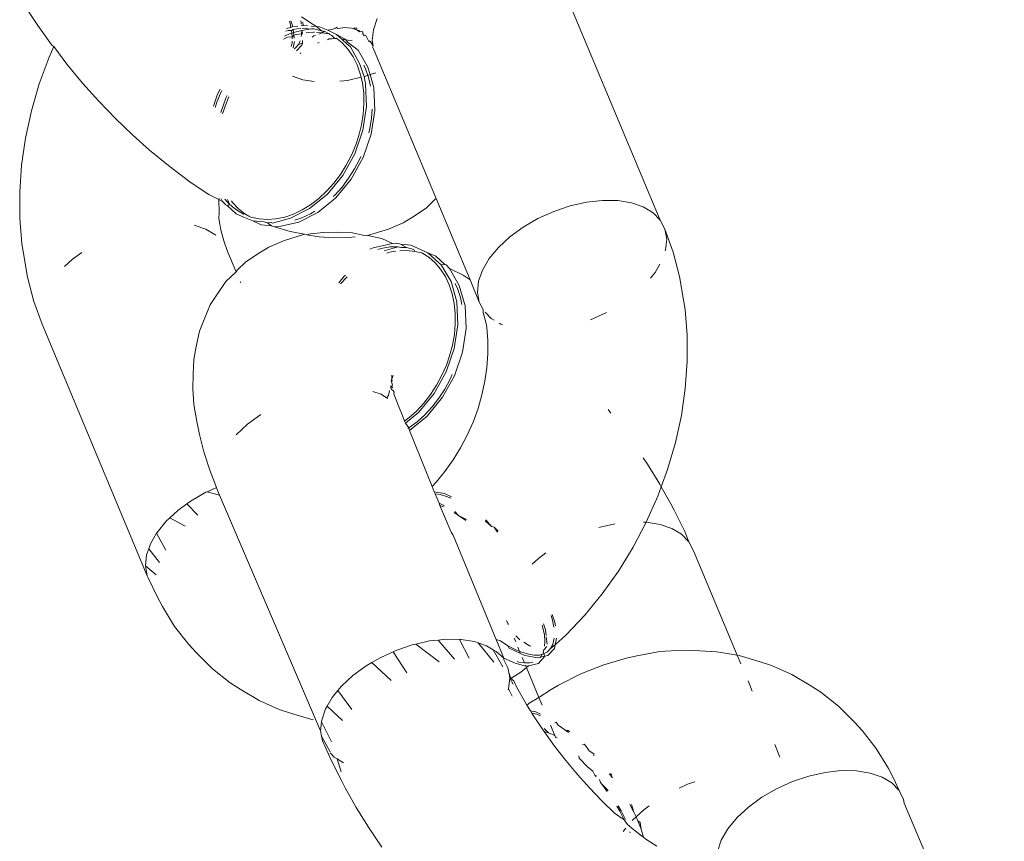
# Model space of a CAD drawing. Units: millimetres. Extents: x -7016 to 7082, y -3372 to 11262.
# Drawn here: x 2694 to 2723, y 9385 to 9410 of the extents above; entities that cross this region are included whole.
import ezdxf

# ---------------------------------------------------------------- set-up
doc = ezdxf.new("R2010")
doc.units = ezdxf.units.MM
doc.layers.add('Toestel 2D', color=7, linetype='Continuous', lineweight=20)

# ---------------------------------------------------------------- blocks, each defined once
blk = doc.blocks.new('RB1315_')
at = {"color": 0}
for p, q in [((905.4185, 805.3893), (905.12, 806.1084)), ((903.5474, 805.9813), (903.5077, 806.0409)), ((904.3048, 805.9914), (904.3067, 805.9854)), ((904.3091, 805.9926), (904.3146, 805.9759)), ((904.3398, 805.9871), (904.3386, 805.9926)), ((904.3756, 805.9811), (904.3412, 806.0044)), ((904.5572, 805.9648), (904.5691, 805.9986)), ((903.5898, 805.9222), (903.5474, 805.9813)), ((904.3005, 805.9635), (904.2935, 805.9612)), ((904.3093, 805.9724), (904.2958, 805.9695)), ((904.3112, 805.9636), (904.3005, 805.9635)), ((904.3067, 805.9854), (904.3093, 805.9724)), ((904.3146, 805.9759), (904.3093, 805.9724)), ((904.3158, 805.9665), (904.3112, 805.9636)), ((904.3112, 805.9636), (904.3119, 805.956)), ((904.3298, 805.9768), (904.3146, 805.9759)), ((904.3266, 805.9686), (904.3158, 805.9665)), ((904.3158, 805.9665), (904.3169, 805.9571)), ((904.3169, 805.9571), (904.3416, 805.9639)), ((904.3389, 805.9693), (904.3266, 805.9686)), ((904.3402, 805.983), (904.3398, 805.9871)), ((904.3457, 805.9784), (904.3411, 805.9788)), ((904.3412, 805.9538), (904.3416, 805.9639)), ((904.3416, 805.9639), (904.3646, 805.9673)), ((904.3416, 805.9639), (904.3443, 805.9556)), ((904.3524, 805.9701), (904.3433, 805.9695)), ((904.3457, 805.9784), (904.3446, 805.9881)), ((904.359, 805.9772), (904.3457, 805.9784)), ((904.3646, 805.9673), (904.3524, 805.9701)), ((904.3706, 805.9685), (904.3646, 805.9673)), ((904.3859, 805.9749), (904.3698, 805.9763)), ((904.3778, 805.9679), (904.3706, 805.9685)), ((904.3859, 805.9749), (904.3756, 805.9811)), ((904.3778, 805.9679), (904.4016, 805.9623)), ((904.3953, 805.9741), (904.3859, 805.9749)), ((904.4016, 805.9623), (904.3859, 805.9749)), ((904.42, 805.9644), (904.3953, 805.9741)), ((904.4091, 805.961), (904.4016, 805.9623)), ((904.4027, 805.9563), (904.4091, 805.961)), ((904.4242, 805.953), (904.4091, 805.961)), ((904.42, 805.9644), (904.4352, 805.9671)), ((904.4464, 805.9511), (904.42, 805.9644)), ((904.4352, 805.9671), (904.444, 805.9699)), ((904.444, 805.9699), (904.4452, 805.9732)), ((904.4452, 805.9732), (904.4498, 805.9696)), ((904.4498, 805.9696), (904.473, 805.9718)), ((904.473, 805.9718), (904.4792, 805.9715)), ((904.4792, 805.9715), (904.4916, 805.9701)), ((904.4916, 805.9701), (904.4972, 805.9676)), ((904.5057, 805.9656), (904.4972, 805.9676)), ((904.4979, 805.9705), (904.508, 805.97)), ((904.5057, 805.9656), (904.5084, 805.9643)), ((904.5084, 805.9643), (904.5164, 805.9622)), ((904.5159, 805.9592), (904.5084, 805.9643)), ((904.5217, 805.9605), (904.5159, 805.9592)), ((904.5217, 805.9605), (904.5258, 805.9592)), ((904.5572, 805.9648), (904.5538, 805.9324)), ((904.287, 805.9376), (904.2988, 805.9431)), ((904.2894, 805.9463), (904.3064, 805.9548)), ((904.2988, 805.9431), (904.3035, 805.9446)), ((904.3035, 805.9446), (904.3131, 805.9434)), ((904.3064, 805.9548), (904.3119, 805.956)), ((904.3119, 805.956), (904.3169, 805.9571)), ((904.3131, 805.9434), (904.3119, 805.956)), ((904.3126, 805.9311), (904.3124, 805.9257)), ((904.3131, 805.9434), (904.3129, 805.9381)), ((904.3131, 805.9434), (904.3178, 805.9494)), ((904.32, 805.9303), (904.3159, 805.911)), ((904.3169, 805.9571), (904.3178, 805.9494)), ((904.3178, 805.9494), (904.3255, 805.9519)), ((904.3178, 805.9494), (904.3188, 805.941)), ((904.3255, 805.9519), (904.3412, 805.9538)), ((904.3317, 805.921), (904.337, 805.9324)), ((904.3403, 805.9458), (904.341, 805.9491)), ((904.3443, 805.9556), (904.341, 805.9491)), ((904.341, 805.9491), (904.3412, 805.9538)), ((904.3412, 805.9538), (904.3443, 805.9556)), ((904.3434, 805.9259), (904.3443, 805.9333)), ((904.3545, 805.9571), (904.3773, 805.9585)), ((904.3734, 805.9429), (904.378, 805.9476)), ((904.3773, 805.9585), (904.3803, 805.9582)), ((904.378, 805.9476), (904.3835, 805.948)), ((904.3856, 805.9578), (904.4027, 805.9563)), ((904.3935, 805.9524), (904.4027, 805.9563)), ((904.4027, 805.9563), (904.4242, 805.953)), ((904.4236, 805.9378), (904.4193, 805.9349)), ((904.4333, 805.9379), (904.4236, 805.9378)), ((904.4242, 805.953), (904.4265, 805.9507)), ((904.432, 805.9483), (904.4265, 805.9507)), ((904.4413, 805.9396), (904.432, 805.9483)), ((904.4413, 805.9396), (904.4333, 805.9379)), ((904.4455, 805.9402), (904.4413, 805.9396)), ((904.448, 805.9382), (904.4413, 805.9396)), ((904.448, 805.9382), (904.4455, 805.9402)), ((904.4464, 805.9511), (904.4699, 805.9385)), ((904.4641, 805.935), (904.4464, 805.9511)), ((904.4631, 805.9256), (904.448, 805.9382)), ((904.4699, 805.9385), (904.4641, 805.935)), ((904.4682, 805.9362), (904.4641, 805.935)), ((904.4768, 805.9233), (904.4641, 805.935)), ((904.4738, 805.9352), (904.4682, 805.9362)), ((904.4699, 805.9385), (904.4738, 805.9352)), ((904.493, 805.9315), (904.4738, 805.9352)), ((904.4793, 805.9284), (904.4738, 805.9352)), ((904.5259, 805.9525), (904.5258, 805.9592)), ((904.5259, 805.9525), (904.5298, 805.9473)), ((904.5298, 805.9473), (904.5341, 805.9481)), ((904.5438, 805.9294), (904.5341, 805.9481)), ((904.5451, 805.9319), (904.5492, 805.9275)), ((904.5567, 805.9163), (904.5538, 805.9324)), ((903.5812, 805.8853), (903.5959, 805.9182)), ((903.5959, 805.9182), (903.5898, 805.9222)), ((903.6348, 805.8641), (903.5959, 805.9182)), ((904.3124, 805.9257), (904.3102, 805.9157)), ((904.319, 805.9084), (904.3232, 805.9111)), ((904.3232, 805.9111), (904.3317, 805.921)), ((904.3259, 805.9027), (904.3415, 805.9198)), ((904.3317, 805.921), (904.3434, 805.9259)), ((904.3415, 805.9198), (904.3434, 805.9259)), ((904.3942, 805.9277), (904.3893, 805.9256)), ((904.4814, 805.9055), (904.4631, 805.9256)), ((904.4768, 805.9233), (904.4879, 805.9141)), ((904.4793, 805.9284), (904.5108, 805.9035)), ((904.4961, 805.8835), (904.4814, 805.9055)), ((904.5156, 805.8642), (904.4879, 805.9141)), ((904.5108, 805.9035), (904.5406, 805.8526)), ((904.5438, 805.9294), (904.5492, 805.9275)), ((904.5492, 805.9275), (904.5567, 805.9163)), ((904.5542, 805.9127), (904.5567, 805.9163)), ((904.5585, 805.9057), (904.5542, 805.9127)), ((904.5591, 805.9024), (904.5585, 805.9057)), ((904.744, 805.4571), (904.5591, 805.9024)), ((903.5517, 805.8055), (903.5812, 805.8853)), ((904.3383, 805.8959), (904.3364, 805.8941)), ((904.508, 805.8594), (904.4961, 805.8835)), ((903.6818, 805.8075), (903.6348, 805.8641)), ((904.5173, 805.8329), (904.508, 805.8594)), ((904.5286, 805.8241), (904.5156, 805.8642)), ((904.5277, 805.8586), (904.533, 805.8478)), ((904.533, 805.8478), (904.54, 805.8279)), ((904.5406, 805.8526), (904.5468, 805.8302)), ((904.3138, 805.8262), (904.3443, 805.8156)), ((904.3443, 805.8156), (904.3785, 805.81)), ((904.4554, 805.8107), (904.4791, 805.8132)), ((904.4791, 805.8132), (904.5198, 805.8222)), ((904.5198, 805.8222), (904.5173, 805.8329)), ((904.5239, 805.8042), (904.5198, 805.8222)), ((904.5286, 805.8241), (904.54, 805.8279)), ((904.5325, 805.8027), (904.5286, 805.8241)), ((904.54, 805.8279), (904.5468, 805.8302)), ((904.54, 805.8279), (904.5423, 805.8213)), ((904.5423, 805.8213), (904.5482, 805.7954)), ((904.5468, 805.8302), (904.5637, 805.8358)), ((904.5468, 805.8302), (904.5575, 805.7911)), ((903.5278, 805.7245), (903.5517, 805.8055)), ((903.7306, 805.7528), (903.6818, 805.8075)), ((904.0962, 805.7879), (904.0877, 805.7727)), ((904.1009, 805.7838), (904.0987, 805.7797)), ((904.5274, 805.7745), (904.5239, 805.8042)), ((904.5355, 805.7343), (904.5325, 805.8027)), ((904.5575, 805.7911), (904.5605, 805.7227)), ((903.7807, 805.7006), (903.7306, 805.7528)), ((904.0877, 805.7727), (904.0754, 805.7373)), ((904.0987, 805.7797), (904.0852, 805.7485)), ((904.0975, 805.7175), (904.1127, 805.7611)), ((904.1102, 805.7369), (904.1222, 805.7647)), ((904.1127, 805.7611), (904.1172, 805.7692)), ((904.5281, 805.7434), (904.5274, 805.7745)), ((903.5098, 805.6429), (903.5278, 805.7245)), ((904.08, 805.7331), (904.0852, 805.7485)), ((904.1022, 805.7132), (904.1102, 805.7369)), ((904.5245, 805.6629), (904.5355, 805.7343)), ((904.5257, 805.7112), (904.5281, 805.7434)), ((904.5605, 805.7227), (904.5494, 805.6513)), ((904.5526, 805.7264), (904.5507, 805.6996)), ((903.8316, 805.6513), (903.7807, 805.7006)), ((904.5205, 805.6793), (904.5257, 805.7112)), ((904.5507, 805.6996), (904.5455, 805.6677)), ((904.5124, 805.6471), (904.5205, 805.6793)), ((904.5455, 805.6677), (904.5422, 805.6547)), ((903.4977, 805.5614), (903.5098, 805.6429)), ((903.883, 805.6052), (903.8316, 805.6513)), ((904.5, 805.5926), (904.5245, 805.6629)), ((904.503, 805.6192), (904.5124, 805.6471)), ((904.5494, 805.6513), (904.525, 805.581)), ((903.9344, 805.5628), (903.883, 805.6052)), ((904.4899, 805.5884), (904.503, 805.6192)), ((904.4636, 805.5276), (904.5, 805.5926)), ((904.4741, 805.5583), (904.4899, 805.5884)), ((904.525, 805.581), (904.4886, 805.516)), ((904.5149, 805.5768), (904.4991, 805.5467)), ((904.5181, 805.5843), (904.5149, 805.5768)), ((903.4916, 805.4807), (903.4977, 805.5614)), ((903.9344, 805.5628), (903.9531, 805.5475)), ((904.0071, 805.5069), (903.9531, 805.5475)), ((904.4564, 805.5303), (904.4741, 805.5583)), ((904.4991, 805.5467), (904.4813, 805.5187)), ((904.4173, 805.4716), (904.4636, 805.5276)), ((904.4364, 805.504), (904.4564, 805.5303)), ((904.4886, 805.516), (904.4423, 805.46)), ((904.4813, 805.5187), (904.4614, 805.4924)), ((904.0602, 805.4709), (904.0071, 805.5069)), ((904.4144, 805.4797), (904.4364, 805.504)), ((904.4614, 805.4924), (904.4394, 805.4681)), ((903.4917, 805.4016), (903.4916, 805.4807)), ((904.0911, 805.456), (904.0602, 805.4709)), ((904.0911, 805.456), (904.0913, 805.4588)), ((904.1018, 805.4503), (904.0911, 805.456)), ((904.0911, 805.416), (904.0911, 805.456)), ((904.0972, 805.4582), (904.1018, 805.4503)), ((904.1091, 805.4568), (904.1241, 805.4404)), ((904.1241, 805.4404), (904.1167, 805.456)), ((904.3638, 805.4278), (904.4173, 805.4716)), ((904.3668, 805.4397), (904.3913, 805.4584)), ((904.4423, 805.46), (904.3888, 805.4162)), ((904.3913, 805.4584), (904.4144, 805.4797)), ((904.4394, 805.4681), (904.4345, 805.4636)), ((904.7404, 805.4536), (904.744, 805.4571)), ((904.8457, 805.2121), (904.744, 805.4571)), ((904.112, 805.4398), (904.1018, 805.4503)), ((904.112, 805.4398), (904.1152, 805.4381)), ((904.1152, 805.4381), (904.1241, 805.4404)), ((904.1152, 805.4381), (904.1428, 805.4129)), ((904.1241, 805.4404), (904.1268, 805.4387)), ((904.1321, 805.4338), (904.1268, 805.4387)), ((904.1321, 805.4474), (904.1292, 805.4516)), ((904.149, 805.4288), (904.1321, 805.4474)), ((904.1321, 805.4338), (904.1436, 805.4245)), ((904.1685, 805.4129), (904.149, 805.4288)), ((904.3063, 805.3989), (904.3638, 805.4278)), ((904.3411, 805.424), (904.3668, 805.4397)), ((904.675, 805.4023), (904.7151, 805.4293)), ((904.7404, 805.4536), (904.7151, 805.4293)), ((905.1474, 805.4336), (905.098, 805.4172)), ((905.1969, 805.4445), (905.1474, 805.4336)), ((905.2451, 805.4497), (905.1969, 805.4445)), ((905.2905, 805.4489), (905.2451, 805.4497)), ((905.3317, 805.4421), (905.2905, 805.4489)), ((905.3674, 805.4297), (905.3317, 805.4421)), ((905.3967, 805.4119), (905.3674, 805.4297)), ((903.4978, 805.3245), (903.4917, 805.4016)), ((904.0907, 805.4002), (904.0911, 805.416)), ((904.0907, 805.4002), (904.0939, 805.3805)), ((904.1677, 805.4013), (904.1428, 805.4129)), ((904.1436, 805.4245), (904.1647, 805.4121)), ((904.1647, 805.4121), (904.1685, 805.4129)), ((904.1925, 805.3912), (904.1677, 805.4013)), ((904.1807, 805.4057), (904.1685, 805.4129)), ((904.1807, 805.4057), (904.1872, 805.4031)), ((904.1872, 805.4031), (904.2116, 805.3976)), ((904.2116, 805.3976), (904.2367, 805.3957)), ((904.2367, 805.3957), (904.2624, 805.3975)), ((904.2514, 805.3849), (904.3063, 805.3989)), ((904.2624, 805.3975), (904.2889, 805.4029)), ((904.2889, 805.4029), (904.3152, 805.4118)), ((904.3152, 805.4118), (904.3411, 805.424)), ((904.3402, 805.4002), (904.319, 805.393)), ((904.3888, 805.4162), (904.3313, 805.3873)), ((904.366, 805.4124), (904.3402, 805.4002)), ((904.3794, 805.4206), (904.366, 805.4124)), ((904.675, 805.4023), (904.6446, 805.3846)), ((905.098, 805.4172), (905.0503, 805.3959)), ((905.4185, 805.3893), (905.3967, 805.4119)), ((904.0516, 805.367), (904.0158, 805.3794)), ((904.0939, 805.3805), (904.0942, 805.3771)), ((904.0965, 805.3651), (904.0942, 805.3771)), ((904.2174, 805.3796), (904.1925, 805.3912)), ((904.1925, 805.3912), (904.2265, 805.3883)), ((904.2493, 805.3769), (904.2174, 805.3796)), ((904.2366, 805.386), (904.2265, 805.3883)), ((904.2481, 805.3864), (904.2366, 805.386)), ((904.2493, 805.3769), (904.2366, 805.386)), ((904.2514, 805.3849), (904.2481, 805.3864)), ((904.258, 805.3734), (904.2493, 805.3769)), ((904.273, 805.3748), (904.258, 805.3734)), ((904.3048, 805.3591), (904.258, 805.3734)), ((904.3313, 805.3873), (904.273, 805.3748)), ((904.6003, 805.3658), (904.6446, 805.3846)), ((905.0057, 805.3702), (904.9656, 805.3411)), ((905.0503, 805.3959), (905.0057, 805.3702)), ((905.4323, 805.3627), (905.4185, 805.3893)), ((904.0808, 805.3492), (904.0516, 805.367)), ((904.1051, 805.3315), (904.0965, 805.3651)), ((904.285, 805.331), (904.3483, 805.3507)), ((904.3483, 805.3507), (904.3048, 805.3591)), ((904.3483, 805.3507), (904.3551, 805.3494)), ((904.3551, 805.3494), (904.3663, 805.3519)), ((904.3551, 805.3494), (904.3924, 805.3425)), ((904.3663, 805.3519), (904.405, 805.356)), ((904.434, 805.3401), (904.3924, 805.3425)), ((904.405, 805.356), (904.4514, 805.3567)), ((904.434, 805.3401), (904.4803, 805.3409)), ((904.4514, 805.3567), (904.4929, 805.3544)), ((904.5, 805.343), (904.4803, 805.3409)), ((904.4929, 805.3544), (904.527, 805.3467)), ((904.527, 805.3467), (904.5302, 805.3474)), ((904.5302, 805.3474), (904.5371, 805.3462)), ((904.6003, 805.3658), (904.5371, 805.3462)), ((904.5371, 805.3462), (904.5806, 805.3378)), ((904.5806, 805.3378), (904.6124, 805.322)), ((904.9656, 805.3411), (904.9312, 805.3092)), ((905.4376, 805.3327), (905.4323, 805.3627)), ((905.4323, 805.3627), (905.457, 805.2937)), ((903.5014, 805.3014), (903.4978, 805.3245)), ((904.1165, 805.2999), (904.1051, 805.3315)), ((904.2104, 805.2945), (904.2408, 805.3122)), ((904.2408, 805.3122), (904.285, 805.331)), ((904.5541, 805.3096), (904.5448, 805.3049)), ((904.6124, 805.322), (904.5541, 805.3096)), ((904.6041, 805.3117), (904.5781, 805.3073)), ((904.5879, 805.2999), (904.6298, 805.3126)), ((904.6298, 805.3126), (904.6041, 805.3117)), ((904.6198, 805.3214), (904.6124, 805.322)), ((904.6198, 805.3214), (904.6273, 805.3235)), ((904.6273, 805.3235), (904.6363, 805.32)), ((904.6373, 805.3104), (904.6298, 805.3126)), ((904.668, 805.3173), (904.6363, 805.32)), ((904.6363, 805.32), (904.655, 805.3099)), ((904.655, 805.3099), (904.6373, 805.3104)), ((904.655, 805.3099), (904.677, 805.304)), ((904.7191, 805.2942), (904.668, 805.3173)), ((904.9312, 805.3092), (904.9035, 805.2757)), ((905.4342, 805.3003), (905.4376, 805.3327)), ((903.514, 805.2247), (903.5014, 805.3014)), ((903.6498, 805.2783), (903.6259, 805.2563)), ((903.6775, 805.2985), (903.6498, 805.2783)), ((904.1419, 805.2386), (904.1165, 805.2999)), ((904.1702, 805.2676), (904.2104, 805.2945)), ((904.5781, 805.3073), (904.5687, 805.3044)), ((904.5952, 805.2933), (904.6031, 805.2957)), ((904.6031, 805.2957), (904.6223, 805.299)), ((904.6351, 805.3004), (904.6547, 805.301)), ((904.6547, 805.301), (904.68, 805.2983)), ((904.677, 805.304), (904.68, 805.2983)), ((904.68, 805.2983), (904.701, 805.2937)), ((904.701, 805.2937), (904.7036, 805.292)), ((904.7219, 805.2803), (904.7036, 805.292)), ((904.7191, 805.2942), (904.7426, 805.284)), ((904.7513, 805.2648), (904.7191, 805.2942)), ((904.7405, 805.264), (904.7219, 805.2803)), ((904.7426, 805.284), (904.7702, 805.2588)), ((905.4333, 805.2978), (905.4342, 805.3003)), ((905.457, 805.2937), (905.4758, 805.2206)), ((904.145, 805.2433), (904.1702, 805.2676)), ((904.757, 805.2446), (904.7405, 805.264)), ((904.7513, 805.2648), (904.7592, 805.2579)), ((904.7592, 805.2579), (904.7702, 805.2588)), ((904.7883, 805.2073), (904.7592, 805.2579)), ((904.7702, 805.2588), (904.7734, 805.2571)), ((904.7734, 805.2571), (904.7835, 805.2466)), ((904.9035, 805.2757), (904.8834, 805.2416)), ((905.4021, 805.2324), (905.4168, 805.2573)), ((903.5327, 805.1516), (903.514, 805.2247)), ((904.1107, 805.2093), (904.1419, 805.2386)), ((904.1419, 805.2386), (904.145, 805.2433)), ((904.4507, 805.2043), (904.4681, 805.2253)), ((904.4561, 805.2011), (904.4763, 805.2224)), ((904.4681, 805.2253), (904.4711, 805.2277)), ((904.7713, 805.2221), (904.757, 805.2446)), ((904.7828, 805.1975), (904.7713, 805.2221)), ((904.7835, 805.2466), (904.8133, 805.1957)), ((904.7835, 805.2466), (904.8252, 805.226)), ((904.8252, 805.226), (904.8457, 805.2121)), ((904.8834, 805.2416), (904.8715, 805.2078)), ((905.3884, 805.2157), (905.4021, 805.2324)), ((905.4758, 805.2206), (905.4884, 805.144)), ((904.0834, 805.1696), (904.1107, 805.2093)), ((904.1558, 805.2052), (904.1539, 805.2096)), ((904.7916, 805.1707), (904.7828, 805.1975)), ((904.8052, 805.1459), (904.7883, 805.2073)), ((904.8004, 805.2017), (904.8077, 805.1859)), ((904.8133, 805.1957), (904.8302, 805.1343)), ((904.8733, 805.1454), (904.8457, 805.2121)), ((904.8715, 805.2078), (904.8681, 805.1754)), ((904.064, 805.1395), (904.0834, 805.1696)), ((904.7976, 805.1416), (904.7916, 805.1707)), ((904.8077, 805.1859), (904.8165, 805.1591)), ((904.8681, 805.1754), (904.8733, 805.1454)), ((903.5575, 805.0827), (903.5327, 805.1516)), ((904.045, 805.0958), (904.064, 805.1395)), ((904.8007, 805.1117), (904.7976, 805.1416)), ((904.8082, 805.0775), (904.8052, 805.1459)), ((904.8165, 805.1591), (904.8208, 805.1386)), ((904.8302, 805.1343), (904.8332, 805.0659)), ((904.8733, 805.1454), (904.8851, 805.1227)), ((905.492, 805.1208), (905.4884, 805.144)), ((904.8008, 805.0804), (904.8007, 805.1117)), ((904.8851, 805.1227), (904.8847, 805.1138)), ((904.8847, 805.1138), (904.8933, 805.0803)), ((904.891, 805.1147), (904.9089, 805.0962)), ((905.2076, 805.0909), (905.2553, 805.1122)), ((905.492, 805.1208), (905.4981, 805.0438)), ((903.8718, 804.3257), (903.5575, 805.0827)), ((904.0314, 805.0605), (904.045, 805.0958)), ((904.7972, 805.0061), (904.8082, 805.0775)), ((904.7979, 805.048), (904.8008, 805.0804)), ((904.8933, 805.0803), (904.8956, 805.0683)), ((904.9089, 805.0962), (904.9176, 805.0909)), ((904.9325, 805.0818), (904.9382, 805.0784)), ((904.9382, 805.0784), (904.9424, 805.0769)), ((904.0214, 805.0148), (904.0314, 805.0605)), ((904.7921, 805.0161), (904.7979, 805.048)), ((904.8332, 805.0659), (904.8221, 804.9945)), ((904.8956, 805.0683), (904.8987, 805.0293)), ((905.4981, 805.0438), (905.4982, 804.9646)), ((904.0137, 804.9753), (904.0214, 805.0148)), ((904.7835, 804.9839), (904.7921, 805.0161)), ((904.8987, 805.0293), (904.8987, 804.9893)), ((904.7727, 804.9358), (904.7972, 805.0061)), ((904.7737, 804.9562), (904.7835, 804.9839)), ((904.8221, 804.9945), (904.7977, 804.9242)), ((904.8987, 804.9893), (904.8957, 804.9485)), ((904.0114, 804.9308), (904.0137, 804.9753)), ((904.7602, 804.9256), (904.7737, 804.9562)), ((905.4982, 804.9646), (905.4921, 804.8839)), ((904.0108, 804.8871), (904.0114, 804.9308)), ((904.6091, 804.9266), (904.6089, 804.9151)), ((904.6089, 804.9151), (904.6135, 804.9255)), ((904.7363, 804.8708), (904.7727, 804.9358)), ((904.744, 804.8958), (904.7602, 804.9256)), ((904.7977, 804.9242), (904.7612, 804.8592)), ((904.791, 804.9273), (904.7852, 804.914)), ((904.8957, 804.9485), (904.8895, 804.9073)), ((904.6067, 804.8941), (904.6063, 804.8881)), ((904.6076, 804.909), (904.6089, 804.9151)), ((904.6108, 804.8998), (904.6076, 804.909)), ((904.6078, 804.8917), (904.6108, 804.8958)), ((904.6102, 804.9087), (904.6089, 804.9151)), ((904.6108, 804.8958), (904.6108, 804.8998)), ((904.7259, 804.8681), (904.744, 804.8958)), ((904.7852, 804.914), (904.769, 804.8842)), ((904.8895, 804.9073), (904.8804, 804.866)), ((904.0139, 804.8398), (904.0108, 804.8871)), ((904.5768, 804.8688), (904.552, 804.8774)), ((904.5935, 804.8587), (904.5768, 804.8688)), ((904.5935, 804.8587), (904.599, 804.8651)), ((904.6027, 804.8799), (904.599, 804.8651)), ((904.6078, 804.8917), (904.6063, 804.8881)), ((904.6063, 804.8881), (904.6085, 804.883)), ((904.6127, 804.888), (904.6078, 804.8917)), ((904.6137, 804.8797), (904.6085, 804.883)), ((904.6137, 804.8797), (904.6159, 804.8751)), ((904.6159, 804.8751), (904.6155, 804.8706)), ((904.6273, 804.8393), (904.6155, 804.8706)), ((904.69, 804.8147), (904.7363, 804.8708)), ((904.7056, 804.8422), (904.7259, 804.8681)), ((904.769, 804.8842), (904.7508, 804.8565)), ((904.8804, 804.866), (904.8683, 804.8251)), ((905.4921, 804.8839), (905.48, 804.8024)), ((904.0221, 804.7885), (904.0139, 804.8398)), ((904.5971, 804.8565), (904.5935, 804.8587)), ((904.6417, 804.8018), (904.6273, 804.8393)), ((904.6833, 804.8183), (904.7056, 804.8422)), ((904.7612, 804.8592), (904.715, 804.8031)), ((904.7508, 804.8565), (904.7305, 804.8306)), ((904.2151, 804.8094), (904.175, 804.7802)), ((904.6499, 804.7819), (904.69, 804.8147)), ((904.661, 804.7984), (904.6833, 804.8183)), ((904.7083, 804.8067), (904.6849, 804.7859)), ((904.7305, 804.8306), (904.7083, 804.8067)), ((904.8683, 804.8251), (904.8534, 804.7847)), ((905.2594, 804.8213), (905.268, 804.8103)), ((904.0301, 804.7502), (904.0221, 804.7885)), ((904.175, 804.7802), (904.1406, 804.7484)), ((904.6473, 804.7882), (904.6417, 804.8018)), ((904.6473, 804.7882), (904.661, 804.7984)), ((904.6499, 804.7819), (904.6473, 804.7882)), ((904.6603, 804.7678), (904.6499, 804.7819)), ((904.6849, 804.7859), (904.6603, 804.7678)), ((904.715, 804.8031), (904.6615, 804.7594)), ((904.8534, 804.7847), (904.8358, 804.7453)), ((905.48, 804.8024), (905.462, 804.7208)), ((904.0429, 804.6978), (904.0301, 804.7502)), ((904.6603, 804.7678), (904.6567, 804.7657)), ((904.6615, 804.7594), (904.6603, 804.7678)), ((904.7292, 804.591), (904.6615, 804.7594)), ((904.8358, 804.7453), (904.8157, 804.7073)), ((905.462, 804.7208), (905.4381, 804.6398)), ((904.0605, 804.6425), (904.0429, 804.6978)), ((904.8157, 804.7073), (904.7931, 804.6708)), ((904.7931, 804.6708), (904.7683, 804.6363)), ((905.3647, 804.6755), (905.3777, 804.6559)), ((904.0805, 804.5904), (904.0605, 804.6425)), ((904.7683, 804.6363), (904.7416, 804.604)), ((905.3777, 804.6559), (905.4141, 804.5963)), ((905.4381, 804.6398), (905.4189, 804.5878)), ((904.7416, 804.604), (904.7292, 804.591)), ((904.0487, 804.5762), (904.0041, 804.5505)), ((904.0524, 804.5778), (904.0487, 804.5762)), ((904.0805, 804.5904), (904.0524, 804.5778)), ((904.0898, 804.5674), (904.0524, 804.5778)), ((904.0827, 804.5846), (904.0805, 804.5904)), ((904.0898, 804.5674), (904.0827, 804.5846)), ((904.3917, 803.8576), (904.0898, 804.5674)), ((904.7356, 804.5756), (904.7292, 804.591)), ((904.7663, 804.5698), (904.7356, 804.5756)), ((904.7382, 804.5691), (904.7356, 804.5756)), ((904.7538, 804.5669), (904.7382, 804.5691)), ((904.7501, 804.5406), (904.7382, 804.5691)), ((904.7882, 804.5596), (904.7663, 804.5698)), ((905.4189, 804.5878), (905.4086, 804.56)), ((905.4141, 804.5963), (905.4189, 804.5878)), ((905.4189, 804.5878), (905.4471, 804.5372)), ((903.9918, 804.5415), (903.964, 804.5213)), ((904.0041, 804.5505), (903.9918, 804.5415)), ((904.0247, 804.5072), (903.9918, 804.5415)), ((904.7501, 804.5406), (904.7662, 804.5331)), ((904.7527, 804.5344), (904.7501, 804.5406)), ((904.7727, 804.5614), (904.7538, 804.5669)), ((904.7853, 804.5561), (904.7727, 804.5614)), ((905.4086, 804.56), (905.3735, 804.4819)), ((903.964, 804.5213), (903.9402, 804.4993)), ((904.7527, 804.5344), (904.7635, 804.5299)), ((904.7863, 804.4535), (904.7527, 804.5344)), ((904.7955, 804.5123), (904.8088, 804.504)), ((904.798, 804.5154), (904.8088, 804.504)), ((905.4576, 804.5173), (905.4471, 804.5372)), ((905.4576, 804.5173), (905.4886, 804.4557)), ((903.9296, 804.4895), (903.9019, 804.456)), ((903.9402, 804.4993), (903.9296, 804.4895)), ((903.9863, 804.4745), (903.9402, 804.4993)), ((904.8088, 804.504), (904.8302, 804.4886)), ((904.8088, 804.504), (904.8328, 804.4917)), ((904.9076, 804.4708), (904.8887, 804.4877)), ((904.9076, 804.4708), (904.8905, 804.4902)), ((905.3735, 804.4819), (905.3339, 804.4069)), ((905.3651, 804.4821), (905.3735, 804.4819)), ((905.4147, 804.4752), (905.3735, 804.4819)), ((903.9004, 804.4534), (903.8818, 804.4218)), ((903.9019, 804.456), (903.9004, 804.4534)), ((903.9274, 804.4023), (903.9004, 804.4534)), ((904.7863, 804.4535), (904.7927, 804.4451)), ((904.916, 804.468), (904.9076, 804.4708)), ((904.9273, 804.456), (904.916, 804.468)), ((904.9254, 804.4533), (904.916, 804.468)), ((905.2789, 804.4774), (905.2304, 804.4666)), ((905.4147, 804.4752), (905.4505, 804.4627)), ((905.4505, 804.4627), (905.4797, 804.445)), ((905.5015, 804.4224), (905.4886, 804.4557)), ((903.8818, 804.4218), (903.8763, 804.4063)), ((904.9173, 804.1379), (904.7927, 804.4451)), ((905.4797, 804.445), (905.5015, 804.4224)), ((905.5015, 804.4224), (905.5153, 804.3957)), ((903.8763, 804.4063), (903.8699, 804.3881)), ((903.9088, 804.365), (903.8763, 804.4063)), ((905.0486, 804.3741), (905.0711, 804.3905)), ((905.3339, 804.4069), (905.2893, 804.3348)), ((905.6459, 804.0811), (905.5153, 804.3957)), ((903.8665, 804.3557), (903.8699, 804.3881)), ((905.0302, 804.3571), (905.0486, 804.3741)), ((903.8665, 804.3557), (903.8718, 804.3257)), ((903.8983, 804.3283), (903.8665, 804.3557)), ((905.2893, 804.3348), (905.2403, 804.2666)), ((903.8718, 804.3257), (903.8749, 804.3195)), ((903.9023, 804.2615), (903.8749, 804.3195)), ((903.9168, 804.2333), (903.9023, 804.2615)), ((905.2403, 804.2666), (905.1874, 804.2027)), ((903.9536, 804.173), (903.9168, 804.2333)), ((904.9564, 804.1785), (904.9523, 804.1876)), ((905.0903, 804.1885), (905.0865, 804.2019)), ((905.0975, 804.1825), (905.0899, 804.2055)), ((905.0944, 804.167), (905.0903, 804.1885)), ((905.0989, 804.1708), (905.0975, 804.1825)), ((905.1874, 804.2027), (905.131, 804.1437)), ((903.9959, 804.1186), (903.9536, 804.173)), ((904.9579, 804.1755), (904.9564, 804.1785)), ((905.0593, 804.1735), (905.0617, 804.1651)), ((905.0617, 804.1651), (905.0657, 804.1436)), ((905.0629, 804.1772), (905.0688, 804.1591)), ((905.0688, 804.1591), (905.0709, 804.1416)), ((904.7205, 804.1267), (904.6786, 804.1174)), ((904.7465, 804.1294), (904.7205, 804.1267)), ((904.7687, 804.1318), (904.7465, 804.1294)), ((904.7954, 804.0718), (904.7465, 804.1294)), ((904.8106, 804.1311), (904.7687, 804.1318)), ((904.8393, 804.0743), (904.8106, 804.1311)), ((904.8141, 804.131), (904.8106, 804.1311)), ((904.8553, 804.1243), (904.8141, 804.131)), ((904.8663, 804.1205), (904.8553, 804.1243)), ((904.9173, 804.1379), (904.9203, 804.1307)), ((904.9203, 804.1307), (904.9333, 804.1263)), ((904.9435, 804.0747), (904.9203, 804.1307)), ((904.9333, 804.1263), (904.9562, 804.1118)), ((904.9794, 804.123), (904.9747, 804.1343)), ((904.9804, 804.1412), (904.992, 804.1292)), ((905.0657, 804.1436), (905.0672, 804.1238)), ((905.0672, 804.1238), (905.0663, 804.1096)), ((905.0713, 804.1385), (905.074, 804.1162)), ((905.0909, 804.1151), (905.0946, 804.1299)), ((905.0946, 804.1299), (905.0949, 804.1338)), ((905.0979, 804.1137), (905.131, 804.1437)), ((905.0979, 804.1137), (905.1023, 804.1344)), ((904.0192, 804.0935), (903.9959, 804.1186)), ((904.0671, 804.0448), (904.0192, 804.0935)), ((904.6106, 804.0944), (904.5739, 804.078)), ((904.6216, 804.0994), (904.6106, 804.0944)), ((904.6518, 804.0316), (904.6106, 804.0944)), ((904.671, 804.1158), (904.6216, 804.0994)), ((904.6786, 804.1174), (904.671, 804.1158)), ((904.7486, 804.0636), (904.6786, 804.1174)), ((904.9131, 804.0624), (904.8663, 804.1205)), ((904.8911, 804.1118), (904.8663, 804.1205)), ((904.9113, 804.0995), (904.8911, 804.1118)), ((904.9407, 804.0483), (904.9113, 804.0995)), ((904.9203, 804.0941), (904.9113, 804.0995)), ((904.9435, 804.0747), (904.9203, 804.0941)), ((904.9562, 804.1118), (904.9777, 804.1004)), ((904.9562, 804.1118), (904.9597, 804.1039)), ((904.9597, 804.1039), (904.9939, 804.088)), ((904.9777, 804.1004), (904.9911, 804.0947)), ((904.9911, 804.0947), (904.9859, 804.1073)), ((904.9939, 804.088), (904.9911, 804.0947)), ((904.9911, 804.0947), (904.9983, 804.0917)), ((905.0212, 804.1114), (905.0035, 804.1222)), ((905.0254, 804.11), (905.0212, 804.1114)), ((905.0641, 804.0989), (905.0623, 804.0917)), ((905.0733, 804.1093), (905.0641, 804.0989)), ((905.0643, 804.087), (905.0755, 804.0934)), ((905.0755, 804.0934), (905.0844, 804.1027)), ((905.0764, 804.0818), (905.0957, 804.1031)), ((905.0844, 804.1027), (905.0909, 804.1151)), ((905.0844, 804.1027), (905.0979, 804.1137)), ((905.0957, 804.1031), (905.0979, 804.1137)), ((905.4133, 804.0926), (905.4824, 804.097)), ((905.5165, 804.0953), (905.4824, 804.097)), ((905.5165, 804.0953), (905.55, 804.0935)), ((905.5849, 804.0917), (905.55, 804.0935)), ((904.5739, 804.078), (904.5465, 804.0622)), ((904.9432, 804.0694), (904.9435, 804.0747)), ((904.9559, 804.0448), (904.9432, 804.0694)), ((904.9777, 804.0588), (904.9435, 804.0747)), ((904.989, 804.0625), (904.984, 804.0639)), ((904.9939, 804.088), (905.0063, 804.0822)), ((904.9983, 804.0917), (905.0176, 804.0859)), ((905.0056, 804.0599), (904.9989, 804.0761)), ((905.0063, 804.0822), (905.046, 804.0747)), ((905.0176, 804.0859), (905.035, 804.0832)), ((905.035, 804.0832), (905.0506, 804.0835)), ((905.046, 804.0747), (905.0529, 804.0763)), ((905.0671, 804.0797), (905.0478, 804.0584)), ((905.0506, 804.0835), (905.0591, 804.0857)), ((905.0558, 804.0793), (905.0529, 804.0763)), ((905.0591, 804.0857), (905.0558, 804.0793)), ((905.0558, 804.0793), (905.0671, 804.0797)), ((905.0591, 804.0857), (905.0643, 804.087)), ((905.0623, 804.0917), (905.0643, 804.087)), ((905.0643, 804.087), (905.0671, 804.0797)), ((905.0764, 804.0818), (905.0671, 804.0797)), ((905.244, 804.0537), (905.3128, 804.0733)), ((905.3433, 804.0803), (905.3128, 804.0733)), ((905.3433, 804.0803), (905.4133, 804.0926)), ((905.5849, 804.0917), (905.6459, 804.0811)), ((905.6459, 804.0811), (905.6513, 804.0802)), ((905.6568, 804.0548), (905.6459, 804.0811)), ((905.6513, 804.0802), (905.7149, 804.0608)), ((904.1196, 804.003), (904.0671, 804.0448)), ((904.5293, 804.0524), (904.4892, 804.0232)), ((904.5465, 804.0622), (904.5293, 804.0524)), ((904.6048, 804.0087), (904.5465, 804.0622)), ((904.9559, 804.0448), (904.9584, 804.031)), ((905.0098, 804.0497), (904.9777, 804.0588)), ((905.0056, 804.0599), (904.989, 804.0625)), ((905.0113, 804.0461), (904.995, 804.0324)), ((905.022, 804.0601), (905.0056, 804.0599)), ((905.0098, 804.0497), (905.0085, 804.053)), ((905.0174, 804.0513), (905.0098, 804.0497)), ((905.0174, 804.0513), (905.0113, 804.0461)), ((905.0487, 803.9561), (905.0113, 804.0461)), ((905.0478, 804.0584), (905.0174, 804.0513)), ((905.031, 804.0624), (905.022, 804.0601)), ((905.1754, 804.0267), (905.244, 804.0537)), ((905.7492, 804.0499), (905.7149, 804.0608)), ((905.7492, 804.0499), (905.8099, 804.0226)), ((904.4892, 804.0232), (904.4548, 803.9914)), ((904.9612, 804.0148), (904.9578, 803.9824)), ((904.9612, 804.0148), (904.9584, 804.031)), ((904.9646, 804.0136), (904.9584, 804.031)), ((904.9624, 804.0122), (904.9612, 804.0148)), ((904.9646, 804.0136), (904.9624, 804.0122)), ((904.9711, 803.9957), (904.9624, 804.0122)), ((904.995, 804.0324), (904.9646, 804.0136)), ((904.9732, 804.006), (904.9646, 804.0136)), ((904.9827, 803.986), (904.9732, 804.006)), ((905.1076, 803.9924), (905.1754, 804.0267)), ((905.8099, 804.0226), (905.8669, 803.9878)), ((904.1498, 803.9839), (904.1196, 804.003)), ((904.2068, 803.9491), (904.1498, 803.9839)), ((904.4442, 803.9785), (904.4271, 803.9579)), ((904.4548, 803.9914), (904.4442, 803.9785)), ((904.4861, 803.9211), (904.4442, 803.9785)), ((904.9567, 803.9792), (904.9578, 803.9824)), ((904.9687, 803.9598), (904.9578, 803.9824)), ((904.9827, 803.986), (905.0072, 803.942)), ((905.0487, 803.9561), (905.086, 803.9792)), ((905.1076, 803.9924), (905.086, 803.9792)), ((905.6908, 803.973), (905.6781, 804.0037)), ((905.8971, 803.9688), (905.8669, 803.9878)), ((904.2675, 803.9218), (904.2068, 803.9491)), ((904.4271, 803.9579), (904.4116, 803.9316)), ((905.0217, 803.9393), (905.0487, 803.9561)), ((905.0586, 803.9322), (905.0487, 803.9561)), ((905.8971, 803.9688), (905.9496, 803.9269)), ((904.3018, 803.9109), (904.2675, 803.9218)), ((904.407, 803.9237), (904.3951, 803.8899)), ((904.4116, 803.9316), (904.407, 803.9237)), ((904.458, 803.8886), (904.4116, 803.9316)), ((905.0128, 803.9329), (905.0072, 803.942)), ((905.0217, 803.9393), (905.0128, 803.9329)), ((905.0232, 803.9159), (905.0128, 803.9329)), ((905.039, 803.9129), (905.0232, 803.9159)), ((905.0273, 803.9091), (905.0232, 803.9159)), ((905.9496, 803.9269), (905.9975, 803.8782)), ((904.3654, 803.8915), (904.3018, 803.9109)), ((904.3708, 803.8906), (904.3654, 803.8915)), ((904.3951, 803.8899), (904.3946, 803.885)), ((905.0421, 803.9052), (905.0273, 803.9091)), ((905.0344, 803.8976), (905.0273, 803.9091)), ((905.0593, 803.8604), (905.0344, 803.8976)), ((905.0538, 803.9061), (905.039, 803.9129)), ((905.0529, 803.9009), (905.0421, 803.9052)), ((904.3946, 803.885), (904.3917, 803.8576)), ((904.3917, 803.8576), (904.3945, 803.8414)), ((904.4243, 803.8243), (904.3946, 803.885)), ((905.0593, 803.8604), (905.0639, 803.8533)), ((905.0642, 803.8629), (905.0776, 803.8493)), ((905.0964, 803.841), (905.0833, 803.8726)), ((905.1004, 803.8812), (905.096, 803.879)), ((905.1062, 803.8727), (905.1004, 803.8812)), ((905.1296, 803.8564), (905.1062, 803.8727)), ((905.1365, 803.8567), (905.1296, 803.8564)), ((905.1419, 803.852), (905.1365, 803.8567)), ((906.0208, 803.8531), (905.9975, 803.8782)), ((904.4198, 803.7945), (904.3945, 803.8414)), ((904.3945, 803.8414), (904.397, 803.8276)), ((904.397, 803.8276), (904.4237, 803.7676)), ((905.0955, 803.8093), (905.0639, 803.8533)), ((905.0639, 803.8533), (905.0776, 803.8493)), ((905.0776, 803.8493), (905.0964, 803.841)), ((905.0964, 803.841), (905.0991, 803.8342)), ((905.0991, 803.8342), (905.1033, 803.8364)), ((905.1373, 803.8502), (905.1296, 803.8564)), ((906.0208, 803.8531), (906.0631, 803.7987)), ((905.1289, 803.766), (905.0955, 803.8093)), ((905.184, 803.8153), (905.1797, 803.8141)), ((905.1887, 803.8112), (905.184, 803.8153)), ((905.1999, 803.7945), (905.1887, 803.8112)), ((905.7732, 803.7745), (905.7575, 803.8124)), ((906.0631, 803.7987), (906.0999, 803.7384)), ((904.4203, 803.791), (904.4326, 803.7783)), ((904.4546, 803.706), (904.4237, 803.7676)), ((904.4326, 803.7783), (904.4416, 803.7728)), ((904.4533, 803.7346), (904.4416, 803.7728)), ((904.4416, 803.7728), (904.4603, 803.7615)), ((905.1678, 803.7796), (905.169, 803.7733)), ((905.169, 803.7733), (905.1713, 803.7711)), ((905.1713, 803.7711), (905.1941, 803.7469)), ((905.213, 803.7854), (905.1999, 803.7945)), ((905.2136, 803.78), (905.213, 803.7854)), ((905.164, 803.7239), (905.1289, 803.766)), ((905.1941, 803.7469), (905.2106, 803.734)), ((906.1144, 803.7102), (906.0999, 803.7384)), ((905.2003, 803.6832), (905.164, 803.7239)), ((905.2106, 803.734), (905.2159, 803.7217)), ((905.2159, 803.7217), (905.219, 803.7178)), ((905.2159, 803.7217), (905.2225, 803.7188)), ((905.2303, 803.7087), (905.2335, 803.6996)), ((905.2656, 803.7185), (905.2599, 803.7258)), ((905.2671, 803.7216), (905.2634, 803.7264)), ((905.2695, 803.7132), (905.2656, 803.7185)), ((905.8107, 803.7006), (905.86, 803.717)), ((905.86, 803.717), (905.9095, 803.7279)), ((905.9095, 803.7279), (905.9577, 803.733)), ((905.9577, 803.733), (906.0031, 803.7322)), ((906.0031, 803.7322), (906.0443, 803.7255)), ((906.0443, 803.7255), (906.0801, 803.7131)), ((906.0801, 803.7131), (906.1093, 803.6953)), ((906.1312, 803.6727), (906.1144, 803.7102)), ((904.4652, 803.6861), (904.4546, 803.706)), ((904.4982, 803.6269), (904.4652, 803.6861)), ((905.2375, 803.6443), (905.2003, 803.6832)), ((905.2335, 803.6996), (905.237, 803.695)), ((905.237, 803.695), (905.2532, 803.6727)), ((905.237, 803.695), (905.2564, 803.6752)), ((905.4953, 803.6933), (905.4695, 803.6817)), ((905.5172, 803.7006), (905.4953, 803.6933)), ((905.7184, 803.6536), (905.763, 803.6793)), ((905.763, 803.6793), (905.8107, 803.7006)), ((906.1093, 803.6953), (906.1312, 803.6727)), ((905.6783, 803.6244), (905.7184, 803.6536)), ((906.1312, 803.6727), (906.1449, 803.646)), ((904.5346, 803.5673), (904.4982, 803.6269)), ((905.2754, 803.6076), (905.2375, 803.6443)), ((905.2819, 803.6285), (905.2908, 803.6134)), ((905.2857, 803.6291), (905.2949, 803.6146)), ((905.3335, 803.61), (905.3215, 803.6328)), ((905.3335, 803.61), (905.3259, 803.6331)), ((905.3793, 803.6291), (905.3629, 803.6171)), ((905.6438, 803.5926), (905.6783, 803.6244)), ((906.1449, 803.646), (906.1469, 803.6348)), ((906.4454, 802.9157), (906.1469, 803.6348)), ((905.3045, 803.5873), (905.2754, 803.6076)), ((905.2908, 803.6134), (905.3045, 803.5873)), ((905.2949, 803.6146), (905.308, 803.588)), ((905.34, 803.5959), (905.3285, 803.5853)), ((905.34, 803.5959), (905.3335, 803.61)), ((905.3629, 803.6171), (905.34, 803.5959)), ((905.3454, 803.5842), (905.34, 803.5959)), ((905.6438, 803.5926), (905.6161, 803.5591)), ((904.5743, 803.5077), (904.5346, 803.5673)), ((905.3092, 803.562), (905.3008, 803.5518)), ((905.3137, 803.5733), (905.3045, 803.5873)), ((905.3332, 803.5571), (905.3137, 803.5733)), ((905.3551, 803.5588), (905.3454, 803.5842)), ((905.3524, 803.5792), (905.3454, 803.5842)), ((905.3551, 803.5588), (905.3524, 803.5792)), ((905.3206, 803.5506), (905.3217, 803.5477)), ((905.3364, 803.5546), (905.3332, 803.5571)), ((905.3519, 803.5418), (905.3364, 803.5546)), ((905.3622, 803.5352), (905.3519, 803.5418)), ((905.3622, 803.5352), (905.3551, 803.5588)), ((905.3691, 803.5289), (905.3622, 803.5352)), ((905.6161, 803.5591), (905.596, 803.5249)), ((905.4025, 803.5075), (905.3691, 803.5289)), ((905.5841, 803.4912), (905.596, 803.5249))]:
    blk.add_line(p, q, dxfattribs=at)
blk = doc.blocks.new('VPL-14-RB1315')
at = {"layer": 'Toestel 2D', "color": 0, "xscale": 10, "yscale": 10, "zscale": 10, "rotation": 0.1829651084354361}
blk.add_blockref('RB1315_', (-6315.341, 1320.973), dxfattribs=at)

msp = doc.modelspace()

# ---------------------------------------------------------------- block references
msp.add_blockref('VPL-14-RB1315', (0, 0))

doc.saveas('drawing.dxf')
